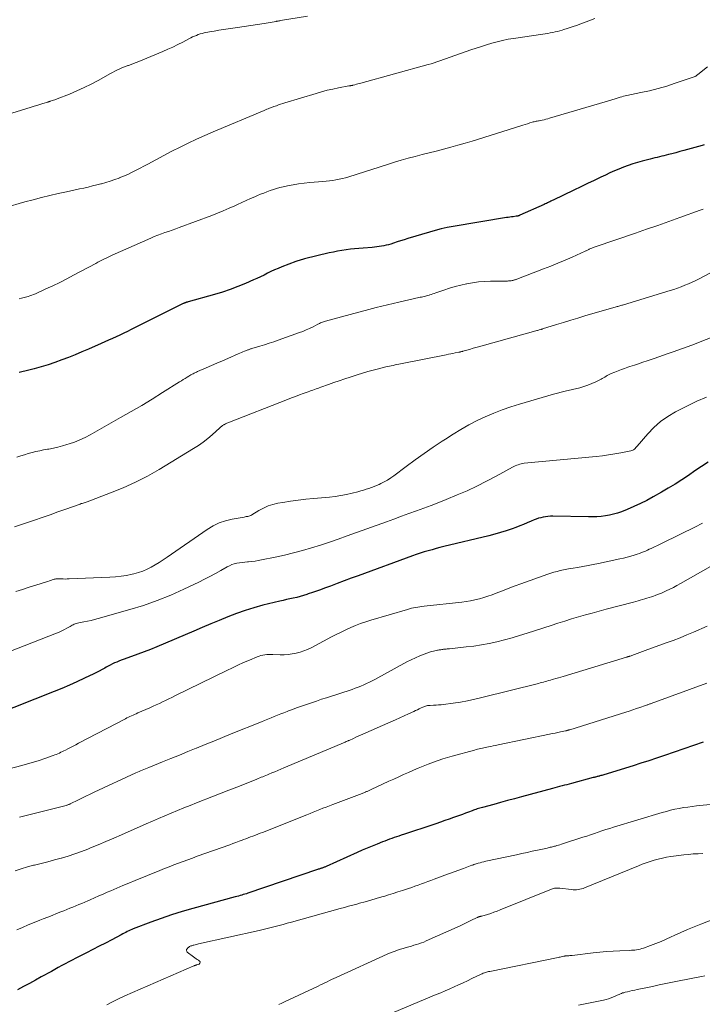
# Model space of a CAD drawing. Units: feet. Extents: x 1940000 to 1945055, y 570000 to 575010.
# Drawn here: x 1940822 to 1940956, y 571474 to 571667 of the extents above; entities that cross this region are included whole.
import ezdxf

# ---------------------------------------------------------------- set-up
doc = ezdxf.new("R2010")
doc.units = ezdxf.units.FT
doc.header["$LTSCALE"] = 100
doc.header["$MEASUREMENT"] = 0
doc.layers.add('CONTOUR INDEX', color=32, linetype='Continuous', lineweight=25)
doc.layers.add('CONTOUR INTERMEDIATE', color=40, linetype='Continuous', lineweight=15)

msp = doc.modelspace()

# ---------------------------------------------------------------- linework, layer by layer
at = {"layer": 'CONTOUR INDEX', "flags": 128}
for points, elevation in [([(1940956.44, 571642.32), (1940956.06, 571642.21), (1940953.2, 571641.43), (1940952.43, 571641.22), (1940951.66, 571641.02), (1940950.88, 571640.81), (1940950.11, 571640.61), (1940949.44, 571640.44), (1940949, 571640.33), (1940948.55, 571640.22), (1940948.11, 571640.11), (1940947.66, 571640), (1940947.22, 571639.89), (1940946.77, 571639.78), (1940946.33, 571639.67), (1940945.88, 571639.55), (1940944.29, 571639.13), (1940943.36, 571638.88), (1940942.44, 571638.6), (1940941.52, 571638.29), (1940940.62, 571637.96), (1940939.72, 571637.6), (1940938.83, 571637.23), (1940937.95, 571636.84), (1940937.07, 571636.43), (1940936.18, 571636), (1940934.86, 571635.37), (1940933.54, 571634.74), (1940932.23, 571634.11), (1940930.91, 571633.47), (1940926.84, 571631.51), (1940926.62, 571631.41), (1940926.4, 571631.3), (1940926.18, 571631.19), (1940925.95, 571631.08), (1940925.73, 571630.98), (1940925.51, 571630.87), (1940925.28, 571630.77), (1940925.06, 571630.66), (1940920.32, 571628.53), (1940920.24, 571628.5), (1940920.16, 571628.47), (1940920.08, 571628.44), (1940920, 571628.42), (1940919.94, 571628.4), (1940919.89, 571628.39), (1940919.84, 571628.38), (1940919.79, 571628.37), (1940919.74, 571628.36), (1940919.69, 571628.35), (1940919.64, 571628.35), (1940919.59, 571628.34), (1940919.54, 571628.33), (1940918.99, 571628.26), (1940918.66, 571628.22), (1940918.34, 571628.17), (1940918.01, 571628.12), (1940917.69, 571628.07), (1940907.2, 571626.33), (1940906.02, 571626.12), (1940904.86, 571625.87), (1940903.7, 571625.57), (1940902.55, 571625.25), (1940898.34, 571623.96), (1940897.63, 571623.74), (1940896.92, 571623.52), (1940896.21, 571623.3), (1940895.51, 571623.07), (1940894.98, 571622.9), (1940894.53, 571622.76), (1940894.08, 571622.64), (1940893.63, 571622.54), (1940893.17, 571622.45), (1940892.7, 571622.38), (1940892.24, 571622.32), (1940891.78, 571622.27), (1940891.31, 571622.23), (1940889.56, 571622.11), (1940888.72, 571622.05), (1940887.89, 571621.97), (1940887.05, 571621.88), (1940886.22, 571621.77), (1940885.39, 571621.65), (1940884.56, 571621.5), (1940883.74, 571621.33), (1940882.92, 571621.15), (1940878.09, 571619.98), (1940877.87, 571619.92), (1940877.65, 571619.87), (1940877.43, 571619.81), (1940877.22, 571619.75), (1940877, 571619.68), (1940876.78, 571619.62), (1940876.57, 571619.54), (1940876.36, 571619.46), (1940873.59, 571618.4), (1940872.88, 571618.12), (1940872.18, 571617.82), (1940871.49, 571617.5), (1940870.8, 571617.16), (1940870.12, 571616.82), (1940869.43, 571616.49), (1940868.74, 571616.16), (1940868.04, 571615.85), (1940866.48, 571615.17), (1940864.99, 571614.56), (1940863.48, 571613.99), (1940861.96, 571613.47), (1940860.41, 571613), (1940855.28, 571611.55), (1940855.22, 571611.53), (1940855.15, 571611.51), (1940855.08, 571611.49), (1940855.01, 571611.48), (1940854.95, 571611.46), (1940854.88, 571611.44), (1940854.82, 571611.42), (1940854.75, 571611.39), (1940854.68, 571611.37), (1940854.59, 571611.33), (1940854.49, 571611.29), (1940854.39, 571611.25), (1940854.3, 571611.2), (1940844.07, 571606.11), (1940843.34, 571605.75), (1940842.61, 571605.4), (1940841.87, 571605.05), (1940841.14, 571604.71), (1940840.4, 571604.38), (1940839.65, 571604.04), (1940838.91, 571603.71), (1940838.17, 571603.38), (1940835.7, 571602.28), (1940834.4, 571601.72), (1940833.09, 571601.17), (1940831.78, 571600.65), (1940830.45, 571600.15), (1940829.12, 571599.68), (1940827.78, 571599.23), (1940826.42, 571598.83), (1940825.06, 571598.44), (1940824.02, 571598.17), (1940822.13, 571597.67)], 1100), ([(1940957.25, 571580.11), (1940955.93, 571579.26), (1940954.63, 571578.4), (1940953.34, 571577.52), (1940952.03, 571576.65), (1940950.72, 571575.8), (1940949.38, 571574.99), (1940948.04, 571574.2), (1940946.45, 571573.29), (1940945.2, 571572.61), (1940943.94, 571571.97), (1940942.65, 571571.38), (1940941.34, 571570.83), (1940940.25, 571570.39), (1940939.47, 571570.12), (1940938.68, 571569.88), (1940937.87, 571569.7), (1940937.06, 571569.56), (1940936.23, 571569.48), (1940935.4, 571569.41), (1940934.58, 571569.38), (1940933.75, 571569.38), (1940926.75, 571569.5), (1940926.28, 571569.5), (1940925.81, 571569.47), (1940925.34, 571569.41), (1940924.88, 571569.33), (1940924.42, 571569.22), (1940923.96, 571569.1), (1940923.52, 571568.94), (1940923.08, 571568.77), (1940922.48, 571568.51), (1940921.75, 571568.2), (1940921.01, 571567.89), (1940920.26, 571567.6), (1940919.51, 571567.32), (1940918.77, 571567.05), (1940917.64, 571566.65), (1940916.5, 571566.29), (1940915.36, 571565.96), (1940914.2, 571565.66), (1940905.41, 571563.54), (1940904.63, 571563.35), (1940903.85, 571563.15), (1940903.07, 571562.93), (1940902.29, 571562.72), (1940901.51, 571562.49), (1940900.74, 571562.25), (1940899.98, 571561.99), (1940899.22, 571561.72), (1940888.6, 571557.84), (1940887.23, 571557.33), (1940885.86, 571556.83), (1940884.5, 571556.32), (1940883.13, 571555.81), (1940881.97, 571555.37), (1940881.19, 571555.08), (1940880.39, 571554.8), (1940879.6, 571554.52), (1940878.8, 571554.25), (1940878.5, 571554.15), (1940877.85, 571553.94), (1940877.2, 571553.75), (1940876.54, 571553.59), (1940875.87, 571553.44), (1940875.2, 571553.3), (1940874.53, 571553.15), (1940873.87, 571553), (1940873.2, 571552.84), (1940869.87, 571552.03), (1940868.13, 571551.56), (1940866.4, 571551.03), (1940864.7, 571550.43), (1940863.01, 571549.77), (1940861.34, 571549.08), (1940859.67, 571548.38), (1940858, 571547.67), (1940856.33, 571546.96), (1940849.1, 571543.88), (1940847.88, 571543.38), (1940846.65, 571542.89), (1940845.41, 571542.42), (1940844.16, 571541.97), (1940842.53, 571541.4), (1940842.1, 571541.24), (1940841.67, 571541.07), (1940841.24, 571540.9), (1940840.81, 571540.72), (1940840.39, 571540.52), (1940839.98, 571540.32), (1940839.57, 571540.11), (1940839.16, 571539.88), (1940838.9, 571539.73), (1940838.36, 571539.44), (1940837.82, 571539.14), (1940837.27, 571538.86), (1940836.72, 571538.59), (1940834.9, 571537.71), (1940833.43, 571537.02), (1940831.95, 571536.35), (1940830.45, 571535.71), (1940828.95, 571535.1), (1940817.2, 571530.46)], 1080), ([(1940956.25, 571525.2), (1940948.66, 571522.57), (1940947.12, 571522.05), (1940945.59, 571521.54), (1940944.04, 571521.05), (1940942.5, 571520.56), (1940936.74, 571518.79), (1940936.56, 571518.74), (1940936.37, 571518.68), (1940936.18, 571518.62), (1940935.99, 571518.57), (1940935.92, 571518.55), (1940935.76, 571518.51), (1940935.61, 571518.47), (1940935.46, 571518.43), (1940935.31, 571518.39), (1940935.15, 571518.35), (1940935, 571518.31), (1940934.85, 571518.27), (1940934.7, 571518.23), (1940930.42, 571517.1), (1940929.95, 571516.97), (1940929.49, 571516.85), (1940929.02, 571516.73), (1940928.56, 571516.6), (1940928.09, 571516.48), (1940927.63, 571516.35), (1940927.16, 571516.23), (1940926.7, 571516.1), (1940920.59, 571514.45), (1940919.24, 571514.08), (1940917.88, 571513.72), (1940916.52, 571513.35), (1940915.16, 571512.99), (1940912.95, 571512.4), (1940912.7, 571512.33), (1940912.44, 571512.25), (1940912.19, 571512.18), (1940911.93, 571512.1), (1940911.68, 571512.01), (1940911.43, 571511.93), (1940911.18, 571511.84), (1940910.93, 571511.75), (1940910.24, 571511.48), (1940909.64, 571511.26), (1940909.05, 571511.03), (1940908.45, 571510.82), (1940907.85, 571510.6), (1940907.31, 571510.41), (1940906.44, 571510.1), (1940905.57, 571509.8), (1940904.7, 571509.5), (1940903.82, 571509.2), (1940900.85, 571508.21), (1940900.05, 571507.94), (1940899.26, 571507.68), (1940898.47, 571507.41), (1940897.68, 571507.15), (1940897.01, 571506.92), (1940896.55, 571506.77), (1940896.1, 571506.61), (1940895.64, 571506.46), (1940895.19, 571506.3), (1940894.74, 571506.14), (1940894.29, 571505.98), (1940893.84, 571505.8), (1940893.39, 571505.63), (1940892.32, 571505.2), (1940891.34, 571504.81), (1940890.36, 571504.4), (1940889.39, 571503.98), (1940888.42, 571503.55), (1940882.3, 571500.79), (1940882.17, 571500.74), (1940882.05, 571500.69), (1940881.92, 571500.64), (1940881.8, 571500.59), (1940881.67, 571500.54), (1940881.55, 571500.5), (1940881.42, 571500.46), (1940881.29, 571500.42), (1940881.23, 571500.4), (1940881.08, 571500.35), (1940880.92, 571500.3), (1940880.77, 571500.25), (1940880.61, 571500.19), (1940866.98, 571495.57), (1940866.67, 571495.47), (1940866.36, 571495.37), (1940866.05, 571495.28), (1940865.74, 571495.19), (1940865.43, 571495.1), (1940865.12, 571495.01), (1940864.8, 571494.93), (1940864.49, 571494.84), (1940856.14, 571492.56), (1940854.06, 571491.96), (1940852, 571491.32), (1940849.95, 571490.62), (1940847.92, 571489.87), (1940844.49, 571488.56), (1940844.18, 571488.43), (1940843.88, 571488.3), (1940843.59, 571488.16), (1940843.29, 571488.02), (1940843, 571487.87), (1940842.71, 571487.72), (1940842.42, 571487.56), (1940842.13, 571487.41), (1940840.25, 571486.43), (1940839.02, 571485.78), (1940837.79, 571485.15), (1940836.56, 571484.52), (1940835.32, 571483.89), (1940833.88, 571483.16), (1940833.19, 571482.81), (1940832.5, 571482.46), (1940831.82, 571482.09), (1940831.14, 571481.72), (1940830.46, 571481.35), (1940829.78, 571480.97), (1940829.1, 571480.6), (1940828.42, 571480.23), (1940826.45, 571479.16), (1940825.29, 571478.52), (1940824.13, 571477.88), (1940822.97, 571477.24), (1940821.81, 571476.58)], 1060)]:
    msp.add_lwpolyline(points, dxfattribs=dict(at, elevation=elevation))
at = {"layer": 'CONTOUR INTERMEDIATE', "flags": 128}
for points, elevation in [([(1940878.67, 571667.61), (1940873.36, 571666.72), (1940873.25, 571666.7), (1940873.14, 571666.68), (1940873.03, 571666.66), (1940872.92, 571666.64), (1940872.81, 571666.62), (1940872.7, 571666.6), (1940872.59, 571666.58), (1940872.48, 571666.56), (1940870.12, 571666.18), (1940868.82, 571665.97), (1940867.52, 571665.77), (1940866.23, 571665.58), (1940864.93, 571665.39), (1940863.08, 571665.12), (1940862.16, 571664.98), (1940861.24, 571664.84), (1940860.33, 571664.67), (1940859.42, 571664.5), (1940858.38, 571664.29), (1940857.99, 571664.2), (1940857.61, 571664.1), (1940857.23, 571663.97), (1940856.85, 571663.83), (1940856.49, 571663.68), (1940856.12, 571663.51), (1940855.76, 571663.34), (1940855.41, 571663.16), (1940854.2, 571662.51), (1940853.23, 571662.01), (1940852.26, 571661.54), (1940851.27, 571661.09), (1940850.27, 571660.66), (1940845.55, 571658.7), (1940845.06, 571658.5), (1940844.56, 571658.3), (1940844.05, 571658.12), (1940843.55, 571657.94), (1940843.42, 571657.89), (1940842.98, 571657.73), (1940842.54, 571657.56), (1940842.11, 571657.38), (1940841.69, 571657.19), (1940841.27, 571656.99), (1940840.85, 571656.78), (1940840.44, 571656.56), (1940840.03, 571656.34), (1940837.61, 571655), (1940836.23, 571654.27), (1940834.84, 571653.57), (1940833.42, 571652.93), (1940831.98, 571652.32), (1940829.54, 571651.35), (1940829.31, 571651.26), (1940829.08, 571651.17), (1940828.84, 571651.09), (1940828.6, 571651.02), (1940828.25, 571650.91), (1940828.19, 571650.89), (1940828.12, 571650.87), (1940828.05, 571650.85), (1940827.99, 571650.83), (1940827.92, 571650.81), (1940827.86, 571650.79), (1940827.79, 571650.77), (1940827.73, 571650.75), (1940826.73, 571650.44), (1940826.16, 571650.26), (1940825.59, 571650.09), (1940825.03, 571649.91), (1940824.46, 571649.74), (1940813.02, 571646.18)], 1112), ([(1940935.03, 571667.11), (1940933.82, 571666.66), (1940932.61, 571666.21), (1940931.39, 571665.78), (1940930.78, 571665.57), (1940930.16, 571665.36), (1940929.54, 571665.16), (1940928.92, 571664.96), (1940928.61, 571664.86), (1940928.14, 571664.73), (1940927.67, 571664.6), (1940927.2, 571664.49), (1940926.73, 571664.39), (1940926.25, 571664.31), (1940925.77, 571664.22), (1940925.29, 571664.15), (1940924.81, 571664.07), (1940919.06, 571663.23), (1940917.99, 571663.05), (1940916.92, 571662.84), (1940915.87, 571662.58), (1940914.82, 571662.3), (1940913.78, 571661.99), (1940912.75, 571661.66), (1940911.71, 571661.32), (1940910.69, 571660.96), (1940904.58, 571658.8), (1940904.02, 571658.61), (1940903.47, 571658.42), (1940902.9, 571658.25), (1940902.34, 571658.09), (1940889.14, 571654.45), (1940888.85, 571654.37), (1940888.55, 571654.3), (1940888.25, 571654.22), (1940887.95, 571654.15), (1940887.55, 571654.05), (1940887.46, 571654.02), (1940887.36, 571654), (1940887.26, 571653.98), (1940887.16, 571653.97), (1940887.06, 571653.95), (1940886.96, 571653.93), (1940886.87, 571653.91), (1940886.77, 571653.9), (1940884.73, 571653.52), (1940883.62, 571653.3), (1940882.52, 571653.05), (1940881.42, 571652.76), (1940880.34, 571652.45), (1940874.2, 571650.58), (1940873.79, 571650.45), (1940873.37, 571650.31), (1940872.97, 571650.17), (1940872.56, 571650.03), (1940872.07, 571649.86), (1940871.91, 571649.8), (1940871.74, 571649.74), (1940871.58, 571649.68), (1940871.42, 571649.61), (1940871.2, 571649.53), (1940870.93, 571649.43), (1940870.66, 571649.32), (1940870.39, 571649.21), (1940870.12, 571649.1), (1940860.17, 571644.91), (1940858.53, 571644.2), (1940856.89, 571643.46), (1940855.28, 571642.69), (1940853.67, 571641.9), (1940852.07, 571641.09), (1940850.48, 571640.27), (1940848.89, 571639.43), (1940847.31, 571638.59), (1940845.07, 571637.38), (1940844.25, 571636.96), (1940843.42, 571636.56), (1940842.57, 571636.19), (1940841.72, 571635.85), (1940841.69, 571635.84), (1940840.84, 571635.53), (1940839.98, 571635.24), (1940839.11, 571634.98), (1940838.23, 571634.73), (1940838.15, 571634.71), (1940837.31, 571634.49), (1940836.47, 571634.28), (1940835.63, 571634.08), (1940834.79, 571633.88), (1940833.94, 571633.69), (1940833.1, 571633.5), (1940832.25, 571633.31), (1940831.4, 571633.13), (1940829.78, 571632.79), (1940828.12, 571632.41), (1940826.47, 571632.02), (1940824.83, 571631.59), (1940823.19, 571631.14), (1940819.2, 571630.01)], 1108), ([(1940957.12, 571657.64), (1940955.19, 571656.13), (1940955.11, 571656.07), (1940955.03, 571656), (1940954.95, 571655.94), (1940954.86, 571655.89), (1940954.78, 571655.83), (1940954.69, 571655.78), (1940954.6, 571655.74), (1940954.51, 571655.7), (1940950.74, 571654.42), (1940949.09, 571653.88), (1940947.42, 571653.4), (1940945.73, 571652.97), (1940944.04, 571652.59), (1940941.27, 571652.02), (1940940.95, 571651.95), (1940940.63, 571651.87), (1940940.31, 571651.79), (1940939.99, 571651.71), (1940939.76, 571651.65), (1940939.56, 571651.59), (1940939.36, 571651.53), (1940939.16, 571651.46), (1940938.96, 571651.39), (1940938.76, 571651.33), (1940938.56, 571651.26), (1940938.35, 571651.2), (1940938.15, 571651.13), (1940926.12, 571647.57), (1940925.76, 571647.46), (1940925.39, 571647.37), (1940925.03, 571647.28), (1940924.66, 571647.2), (1940924.31, 571647.13), (1940924.11, 571647.09), (1940923.92, 571647.06), (1940923.72, 571647.02), (1940923.52, 571646.98), (1940923.32, 571646.94), (1940923.12, 571646.89), (1940922.93, 571646.84), (1940922.74, 571646.79), (1940922.23, 571646.64), (1940921.79, 571646.5), (1940921.35, 571646.37), (1940920.9, 571646.23), (1940920.46, 571646.09), (1940910.93, 571643.1), (1940909.54, 571642.68), (1940908.15, 571642.27), (1940906.75, 571641.89), (1940905.35, 571641.51), (1940905.29, 571641.5), (1940903.91, 571641.14), (1940902.54, 571640.79), (1940901.16, 571640.43), (1940899.78, 571640.08), (1940898.41, 571639.72), (1940897.04, 571639.34), (1940895.68, 571638.93), (1940894.32, 571638.51), (1940886.75, 571636.09), (1940886.13, 571635.91), (1940885.5, 571635.74), (1940884.87, 571635.6), (1940884.23, 571635.47), (1940883.59, 571635.37), (1940882.95, 571635.28), (1940882.3, 571635.21), (1940881.65, 571635.15), (1940879.09, 571634.96), (1940878, 571634.86), (1940876.91, 571634.72), (1940875.82, 571634.53), (1940874.74, 571634.31), (1940873.9, 571634.12), (1940873.25, 571633.96), (1940872.6, 571633.78), (1940871.96, 571633.59), (1940871.33, 571633.37), (1940870.69, 571633.14), (1940870.07, 571632.9), (1940869.45, 571632.65), (1940868.83, 571632.39), (1940868.33, 571632.18), (1940867.47, 571631.81), (1940866.62, 571631.43), (1940865.76, 571631.04), (1940864.91, 571630.64), (1940864.39, 571630.4), (1940863.27, 571629.9), (1940862.14, 571629.41), (1940861.01, 571628.95), (1940859.86, 571628.51), (1940853.5, 571626.14), (1940852.8, 571625.89), (1940852.1, 571625.63), (1940851.4, 571625.38), (1940850.7, 571625.14), (1940849.99, 571624.89), (1940849.3, 571624.63), (1940848.61, 571624.35), (1940847.92, 571624.06), (1940840.35, 571620.73), (1940839.94, 571620.54), (1940839.54, 571620.35), (1940839.14, 571620.15), (1940838.74, 571619.94), (1940838.34, 571619.73), (1940837.95, 571619.52), (1940837.55, 571619.31), (1940837.15, 571619.09), (1940832.79, 571616.76), (1940831.45, 571616.05), (1940830.1, 571615.37), (1940828.73, 571614.71), (1940827.36, 571614.08), (1940825.29, 571613.14), (1940824.94, 571612.99), (1940824.59, 571612.85), (1940824.23, 571612.73), (1940823.87, 571612.62), (1940823.59, 571612.55), (1940823.09, 571612.41), (1940822.59, 571612.28), (1940822.08, 571612.16)], 1104), ([(1940956.22, 571629.72), (1940956.03, 571629.66), (1940955.84, 571629.59), (1940955.65, 571629.52), (1940951.68, 571628.09), (1940949.51, 571627.31), (1940947.33, 571626.54), (1940945.15, 571625.78), (1940942.96, 571625.03), (1940935.07, 571622.35), (1940934.85, 571622.27), (1940934.64, 571622.19), (1940934.42, 571622.1), (1940934.21, 571622.01), (1940934.01, 571621.93), (1940933.9, 571621.87), (1940933.79, 571621.82), (1940933.67, 571621.77), (1940933.56, 571621.71), (1940933.45, 571621.65), (1940933.33, 571621.59), (1940933.22, 571621.54), (1940933.1, 571621.49), (1940930.55, 571620.35), (1940929.16, 571619.74), (1940927.76, 571619.14), (1940926.35, 571618.57), (1940924.93, 571618.02), (1940919.71, 571616.01), (1940919.6, 571615.97), (1940919.48, 571615.93), (1940919.37, 571615.89), (1940919.26, 571615.85), (1940919.14, 571615.82), (1940919.03, 571615.78), (1940918.91, 571615.76), (1940918.79, 571615.74), (1940918.56, 571615.7), (1940918.33, 571615.67), (1940918.09, 571615.65), (1940917.86, 571615.64), (1940917.62, 571615.63), (1940914.54, 571615.61), (1940913.36, 571615.57), (1940912.2, 571615.47), (1940911.04, 571615.31), (1940909.88, 571615.11), (1940909.85, 571615.1), (1940908.72, 571614.84), (1940907.6, 571614.55), (1940906.49, 571614.22), (1940905.39, 571613.86), (1940903.79, 571613.3), (1940903.49, 571613.2), (1940903.2, 571613.11), (1940902.9, 571613.01), (1940902.61, 571612.92), (1940902.52, 571612.89), (1940902.27, 571612.82), (1940902.01, 571612.75), (1940901.76, 571612.68), (1940901.5, 571612.62), (1940901.24, 571612.56), (1940900.99, 571612.5), (1940900.73, 571612.44), (1940900.47, 571612.39), (1940896.55, 571611.5), (1940894.34, 571610.98), (1940892.13, 571610.45), (1940889.93, 571609.88), (1940887.73, 571609.29), (1940882.16, 571607.77), (1940881.96, 571607.71), (1940881.77, 571607.65), (1940881.58, 571607.58), (1940881.39, 571607.5), (1940881.21, 571607.42), (1940881.03, 571607.33), (1940880.84, 571607.24), (1940880.66, 571607.15), (1940879.73, 571606.67), (1940879.07, 571606.35), (1940878.41, 571606.04), (1940877.74, 571605.77), (1940877.06, 571605.51), (1940872.92, 571604.03), (1940872.02, 571603.72), (1940871.11, 571603.42), (1940870.2, 571603.13), (1940869.29, 571602.85), (1940867.74, 571602.39), (1940867.6, 571602.35), (1940867.47, 571602.31), (1940867.33, 571602.26), (1940867.19, 571602.22), (1940867.06, 571602.17), (1940866.92, 571602.12), (1940866.79, 571602.07), (1940866.66, 571602.01), (1940866.3, 571601.86), (1940865.99, 571601.73), (1940865.68, 571601.6), (1940865.38, 571601.47), (1940865.07, 571601.33), (1940863.01, 571600.44), (1940861.95, 571599.98), (1940860.89, 571599.52), (1940859.83, 571599.06), (1940858.78, 571598.6), (1940857.11, 571597.88), (1940856.89, 571597.78), (1940856.66, 571597.68), (1940856.44, 571597.57), (1940856.22, 571597.46), (1940856.01, 571597.34), (1940855.79, 571597.22), (1940855.58, 571597.1), (1940855.37, 571596.97), (1940855.04, 571596.77), (1940854.67, 571596.53), (1940854.29, 571596.3), (1940853.92, 571596.07), (1940853.55, 571595.84), (1940850.23, 571593.75), (1940848.18, 571592.49), (1940846.13, 571591.25), (1940844.06, 571590.04), (1940841.98, 571588.85), (1940836.02, 571585.48), (1940835.02, 571584.96), (1940834, 571584.48), (1940832.95, 571584.06), (1940831.89, 571583.69), (1940831.47, 571583.56), (1940830.6, 571583.3), (1940829.71, 571583.07), (1940828.82, 571582.87), (1940827.93, 571582.69), (1940827.65, 571582.65), (1940826.89, 571582.5), (1940826.14, 571582.35), (1940825.39, 571582.18), (1940824.64, 571581.99), (1940823.89, 571581.78), (1940823.15, 571581.57), (1940822.42, 571581.34), (1940821.68, 571581.1)], 1096), ([(1940961.17, 571619.05), (1940955.49, 571616.09), (1940954.79, 571615.74), (1940954.09, 571615.41), (1940953.38, 571615.1), (1940952.67, 571614.8), (1940951.94, 571614.52), (1940951.21, 571614.25), (1940950.48, 571614), (1940949.74, 571613.77), (1940940.62, 571610.99), (1940940.44, 571610.93), (1940940.26, 571610.88), (1940940.08, 571610.82), (1940939.9, 571610.77), (1940939.71, 571610.72), (1940939.53, 571610.66), (1940939.35, 571610.61), (1940939.17, 571610.56), (1940933.05, 571608.78), (1940931.65, 571608.37), (1940930.26, 571607.96), (1940928.87, 571607.53), (1940927.49, 571607.1), (1940924.75, 571606.23), (1940924.73, 571606.23), (1940924.71, 571606.22), (1940924.7, 571606.22), (1940924.68, 571606.21), (1940924.62, 571606.19), (1940924.6, 571606.18), (1940924.59, 571606.18), (1940924.57, 571606.17), (1940924.55, 571606.17), (1940924.48, 571606.15), (1940924.46, 571606.14), (1940924.44, 571606.13), (1940924.43, 571606.13), (1940924.41, 571606.12), (1940924.11, 571606.04), (1940923.94, 571606), (1940923.78, 571605.95), (1940923.61, 571605.91), (1940923.44, 571605.86), (1940913.37, 571603.07), (1940912.63, 571602.86), (1940911.89, 571602.66), (1940911.15, 571602.45), (1940910.41, 571602.24), (1940909.14, 571601.87), (1940909.04, 571601.84), (1940908.93, 571601.81), (1940908.83, 571601.79), (1940908.73, 571601.76), (1940908.62, 571601.74), (1940908.52, 571601.71), (1940908.41, 571601.69), (1940908.31, 571601.67), (1940907.63, 571601.53), (1940907.18, 571601.44), (1940906.73, 571601.35), (1940906.29, 571601.26), (1940905.84, 571601.17), (1940896.89, 571599.39), (1940896.53, 571599.32), (1940896.17, 571599.25), (1940895.81, 571599.17), (1940895.45, 571599.1), (1940895.09, 571599.03), (1940894.73, 571598.95), (1940894.37, 571598.87), (1940894.01, 571598.78), (1940892.6, 571598.43), (1940891.54, 571598.15), (1940890.49, 571597.86), (1940889.44, 571597.55), (1940888.39, 571597.23), (1940887.01, 571596.8), (1940885.94, 571596.45), (1940884.88, 571596.09), (1940883.82, 571595.72), (1940882.76, 571595.35), (1940881.27, 571594.8), (1940880.96, 571594.69), (1940880.65, 571594.58), (1940880.33, 571594.47), (1940880.02, 571594.36), (1940879.7, 571594.26), (1940879.39, 571594.15), (1940879.08, 571594.04), (1940878.76, 571593.92), (1940877.83, 571593.58), (1940877.06, 571593.3), (1940876.28, 571593.01), (1940875.51, 571592.71), (1940874.74, 571592.41), (1940863.02, 571587.81), (1940862.86, 571587.74), (1940862.7, 571587.67), (1940862.54, 571587.6), (1940862.39, 571587.52), (1940862.33, 571587.49), (1940862.21, 571587.43), (1940862.09, 571587.35), (1940861.98, 571587.27), (1940861.87, 571587.19), (1940861.76, 571587.1), (1940861.65, 571587.01), (1940861.55, 571586.92), (1940861.45, 571586.83), (1940859.96, 571585.48), (1940859.09, 571584.74), (1940858.19, 571584.03), (1940857.26, 571583.38), (1940856.3, 571582.76), (1940849.59, 571578.7), (1940847.27, 571577.39), (1940844.92, 571576.17), (1940842.5, 571575.08), (1940840.03, 571574.08), (1940835.42, 571572.36), (1940835.23, 571572.29), (1940835.04, 571572.22), (1940834.85, 571572.16), (1940834.66, 571572.09), (1940834.47, 571572.03), (1940834.27, 571571.97), (1940834.08, 571571.9), (1940833.89, 571571.83), (1940831.23, 571570.88), (1940829.7, 571570.34), (1940828.17, 571569.81), (1940826.64, 571569.28), (1940825.11, 571568.76), (1940821.2, 571567.44)], 1092), ([(1940959.66, 571605.25), (1940954.02, 571603.09), (1940953.1, 571602.74), (1940952.18, 571602.4), (1940951.26, 571602.07), (1940950.33, 571601.74), (1940949.4, 571601.42), (1940948.47, 571601.1), (1940947.54, 571600.78), (1940946.62, 571600.46), (1940945.29, 571600), (1940944.44, 571599.71), (1940943.59, 571599.42), (1940942.75, 571599.14), (1940941.89, 571598.86), (1940941.49, 571598.73), (1940940.84, 571598.51), (1940940.2, 571598.28), (1940939.56, 571598.04), (1940938.93, 571597.78), (1940938.19, 571597.48), (1940937.94, 571597.36), (1940937.68, 571597.24), (1940937.43, 571597.11), (1940937.19, 571596.96), (1940936.95, 571596.81), (1940936.71, 571596.67), (1940936.46, 571596.53), (1940936.21, 571596.4), (1940935.2, 571595.89), (1940934.43, 571595.53), (1940933.65, 571595.21), (1940932.85, 571594.95), (1940932.03, 571594.72), (1940929.17, 571594.01), (1940926.92, 571593.43), (1940924.67, 571592.82), (1940922.44, 571592.17), (1940920.21, 571591.49), (1940918.53, 571590.96), (1940916.83, 571590.38), (1940915.16, 571589.74), (1940913.52, 571589.02), (1940911.9, 571588.25), (1940910.32, 571587.4), (1940908.75, 571586.52), (1940907.21, 571585.6), (1940905.69, 571584.64), (1940905.08, 571584.24), (1940903.28, 571583.03), (1940901.5, 571581.81), (1940899.74, 571580.55), (1940898, 571579.26), (1940895.58, 571577.44), (1940894.98, 571577.01), (1940894.36, 571576.61), (1940893.71, 571576.25), (1940893.05, 571575.92), (1940892.71, 571575.76), (1940892.2, 571575.54), (1940891.7, 571575.33), (1940891.18, 571575.13), (1940890.66, 571574.95), (1940890.14, 571574.78), (1940889.61, 571574.62), (1940889.08, 571574.47), (1940888.55, 571574.32), (1940887.41, 571574.03), (1940886.31, 571573.77), (1940885.19, 571573.54), (1940884.07, 571573.38), (1940882.94, 571573.25), (1940879.8, 571572.98), (1940878.3, 571572.83), (1940876.8, 571572.66), (1940875.31, 571572.45), (1940873.81, 571572.22), (1940872.85, 571572.06), (1940871.87, 571571.83), (1940870.91, 571571.53), (1940869.99, 571571.11), (1940869.1, 571570.63), (1940867.71, 571569.75), (1940867.54, 571569.65), (1940867.36, 571569.57), (1940867.17, 571569.52), (1940866.98, 571569.48), (1940866.79, 571569.45), (1940866.59, 571569.42), (1940866.4, 571569.39), (1940866.2, 571569.35), (1940863.9, 571568.94), (1940862.59, 571568.62), (1940861.32, 571568.19), (1940860.12, 571567.6), (1940858.97, 571566.9), (1940851.12, 571561.45), (1940850.36, 571560.94), (1940849.59, 571560.44), (1940848.8, 571559.96), (1940848.01, 571559.51), (1940847.19, 571559.1), (1940846.36, 571558.73), (1940845.5, 571558.44), (1940844.62, 571558.2), (1940844.26, 571558.12), (1940843.18, 571557.91), (1940842.09, 571557.73), (1940841, 571557.61), (1940839.9, 571557.54), (1940831.92, 571557.21), (1940831.53, 571557.2), (1940831.14, 571557.19), (1940830.75, 571557.2), (1940830.36, 571557.21), (1940829.78, 571557.24), (1940829.68, 571557.24), (1940829.58, 571557.24), (1940829.48, 571557.23), (1940829.38, 571557.22), (1940829.28, 571557.21), (1940829.18, 571557.19), (1940829.08, 571557.16), (1940828.99, 571557.13), (1940828.61, 571557), (1940828.32, 571556.91), (1940828.03, 571556.81), (1940827.75, 571556.72), (1940827.46, 571556.63), (1940825.4, 571555.98), (1940824.08, 571555.56), (1940822.76, 571555.15), (1940821.44, 571554.75)], 1088), ([(1940956.88, 571592.87), (1940955, 571592.05), (1940953.14, 571591.17), (1940951.31, 571590.25), (1940950.8, 571589.99), (1940949.3, 571589.08), (1940947.88, 571588.08), (1940946.58, 571586.91), (1940945.37, 571585.65), (1940943.33, 571583.26), (1940943.2, 571583.11), (1940943.06, 571582.96), (1940942.91, 571582.82), (1940942.77, 571582.68), (1940942.61, 571582.56), (1940942.44, 571582.46), (1940942.25, 571582.39), (1940942.06, 571582.34), (1940940.08, 571581.94), (1940938.89, 571581.72), (1940937.69, 571581.52), (1940936.49, 571581.36), (1940935.28, 571581.23), (1940921.17, 571579.88), (1940920.86, 571579.84), (1940920.56, 571579.79), (1940920.26, 571579.71), (1940919.96, 571579.61), (1940919.67, 571579.5), (1940919.39, 571579.38), (1940919.11, 571579.25), (1940918.83, 571579.11), (1940915.65, 571577.35), (1940913.77, 571576.35), (1940911.87, 571575.4), (1940909.94, 571574.51), (1940907.99, 571573.67), (1940905.84, 571572.78), (1940904.39, 571572.2), (1940902.93, 571571.63), (1940901.47, 571571.08), (1940900, 571570.54), (1940898.53, 571570.02), (1940897.06, 571569.49), (1940895.59, 571568.96), (1940894.12, 571568.43), (1940886.41, 571565.63), (1940884.68, 571565.02), (1940882.94, 571564.42), (1940881.2, 571563.86), (1940879.44, 571563.31), (1940877.68, 571562.8), (1940875.91, 571562.32), (1940874.13, 571561.89), (1940872.34, 571561.49), (1940869.63, 571560.92), (1940869, 571560.8), (1940868.37, 571560.7), (1940867.74, 571560.63), (1940867.1, 571560.57), (1940866.86, 571560.56), (1940866.35, 571560.51), (1940865.83, 571560.46), (1940865.31, 571560.38), (1940864.8, 571560.29), (1940864.3, 571560.16), (1940863.81, 571560.01), (1940863.33, 571559.8), (1940862.87, 571559.57), (1940861.66, 571558.87), (1940860.6, 571558.28), (1940859.52, 571557.7), (1940858.44, 571557.14), (1940857.35, 571556.6), (1940854.41, 571555.19), (1940851.82, 571554.03), (1940849.19, 571552.96), (1940846.51, 571552.02), (1940843.8, 571551.18), (1940837.62, 571549.43), (1940836.91, 571549.24), (1940836.2, 571549.07), (1940835.49, 571548.91), (1940834.77, 571548.76), (1940833.79, 571548.58), (1940833.56, 571548.53), (1940833.34, 571548.47), (1940833.12, 571548.39), (1940832.91, 571548.31), (1940832.69, 571548.21), (1940832.48, 571548.11), (1940832.28, 571548), (1940832.08, 571547.89), (1940831.48, 571547.54), (1940830.98, 571547.26), (1940830.46, 571547), (1940829.94, 571546.76), (1940829.4, 571546.54), (1940813.66, 571540.44)], 1084), ([(1940956.1, 571568.12), (1940955.62, 571567.88), (1940955.14, 571567.64), (1940951.26, 571565.74), (1940950.33, 571565.28), (1940949.4, 571564.82), (1940948.47, 571564.37), (1940947.54, 571563.92), (1940946.44, 571563.38), (1940946.06, 571563.2), (1940945.68, 571563.02), (1940945.3, 571562.85), (1940944.91, 571562.68), (1940944.52, 571562.51), (1940944.13, 571562.36), (1940943.73, 571562.21), (1940943.33, 571562.08), (1940942.74, 571561.88), (1940942.04, 571561.67), (1940941.33, 571561.47), (1940940.62, 571561.29), (1940939.91, 571561.12), (1940935.73, 571560.23), (1940934.7, 571560.02), (1940933.66, 571559.81), (1940932.62, 571559.63), (1940931.58, 571559.46), (1940930.76, 571559.33), (1940930.13, 571559.22), (1940929.49, 571559.11), (1940928.86, 571558.98), (1940928.23, 571558.84), (1940927.6, 571558.69), (1940926.98, 571558.52), (1940926.36, 571558.33), (1940925.75, 571558.12), (1940920.48, 571556.24), (1940919.4, 571555.84), (1940918.33, 571555.44), (1940917.25, 571555.03), (1940916.19, 571554.61), (1940915.68, 571554.41), (1940914.86, 571554.1), (1940914.03, 571553.81), (1940913.2, 571553.55), (1940912.35, 571553.32), (1940911.49, 571553.11), (1940910.64, 571552.94), (1940909.77, 571552.8), (1940908.9, 571552.68), (1940901.52, 571551.85), (1940901.1, 571551.79), (1940900.69, 571551.74), (1940900.28, 571551.68), (1940899.87, 571551.61), (1940899.46, 571551.53), (1940899.05, 571551.44), (1940898.64, 571551.34), (1940898.24, 571551.23), (1940891.06, 571549.11), (1940890.06, 571548.79), (1940889.07, 571548.45), (1940888.09, 571548.07), (1940887.13, 571547.66), (1940886.18, 571547.23), (1940885.23, 571546.78), (1940884.29, 571546.31), (1940883.36, 571545.83), (1940879.36, 571543.72), (1940878.65, 571543.38), (1940877.93, 571543.08), (1940877.18, 571542.84), (1940876.42, 571542.64), (1940875.65, 571542.49), (1940874.87, 571542.39), (1940874.09, 571542.34), (1940873.3, 571542.34), (1940871.87, 571542.38), (1940871.47, 571542.38), (1940871.08, 571542.38), (1940870.68, 571542.36), (1940870.29, 571542.33), (1940869.9, 571542.27), (1940869.51, 571542.19), (1940869.14, 571542.08), (1940868.77, 571541.94), (1940867.25, 571541.3), (1940866.13, 571540.81), (1940865.02, 571540.31), (1940863.91, 571539.79), (1940862.81, 571539.26), (1940852.64, 571534.28), (1940852.04, 571533.98), (1940851.43, 571533.68), (1940850.82, 571533.38), (1940850.21, 571533.09), (1940849.6, 571532.79), (1940848.99, 571532.51), (1940848.37, 571532.23), (1940847.75, 571531.95), (1940845.35, 571530.91), (1940845.05, 571530.77), (1940844.74, 571530.64), (1940844.44, 571530.51), (1940844.14, 571530.37), (1940843.84, 571530.23), (1940843.54, 571530.09), (1940843.24, 571529.94), (1940842.95, 571529.79), (1940833.73, 571524.96), (1940833.2, 571524.69), (1940832.68, 571524.42), (1940832.16, 571524.15), (1940831.64, 571523.87), (1940831.18, 571523.63), (1940830.88, 571523.48), (1940830.58, 571523.34), (1940830.29, 571523.2), (1940829.99, 571523.06), (1940829.68, 571522.93), (1940829.38, 571522.8), (1940829.07, 571522.68), (1940828.76, 571522.57), (1940827.14, 571522), (1940826.02, 571521.62), (1940824.89, 571521.26), (1940823.75, 571520.93), (1940822.61, 571520.61), (1940815.8, 571518.82)], 1076), ([(1940958.17, 571559.88), (1940951.8, 571556.28), (1940951.1, 571555.89), (1940950.4, 571555.53), (1940949.69, 571555.18), (1940948.96, 571554.84), (1940948.62, 571554.69), (1940948.06, 571554.44), (1940947.5, 571554.21), (1940946.94, 571554), (1940946.37, 571553.79), (1940946.09, 571553.7), (1940945.65, 571553.55), (1940945.22, 571553.41), (1940944.78, 571553.27), (1940944.35, 571553.14), (1940943.91, 571553.01), (1940943.47, 571552.88), (1940943.03, 571552.76), (1940942.59, 571552.65), (1940937.2, 571551.25), (1940935.85, 571550.89), (1940934.49, 571550.52), (1940933.14, 571550.14), (1940931.79, 571549.75), (1940930.45, 571549.35), (1940929.1, 571548.94), (1940927.76, 571548.52), (1940926.43, 571548.09), (1940921.71, 571546.56), (1940920.24, 571546.1), (1940918.77, 571545.67), (1940917.29, 571545.27), (1940915.8, 571544.89), (1940914.3, 571544.56), (1940912.8, 571544.27), (1940911.28, 571544.04), (1940909.76, 571543.86), (1940906.47, 571543.52), (1940906.25, 571543.5), (1940906.03, 571543.48), (1940905.82, 571543.45), (1940905.6, 571543.43), (1940905.52, 571543.42), (1940905.35, 571543.4), (1940905.17, 571543.38), (1940905, 571543.35), (1940904.82, 571543.33), (1940904.65, 571543.3), (1940904.47, 571543.27), (1940904.3, 571543.24), (1940904.12, 571543.21), (1940903.9, 571543.17), (1940903.62, 571543.12), (1940903.34, 571543.05), (1940903.06, 571542.97), (1940902.78, 571542.88), (1940901.56, 571542.45), (1940900.69, 571542.11), (1940899.83, 571541.75), (1940898.99, 571541.35), (1940898.16, 571540.93), (1940891.86, 571537.5), (1940891.33, 571537.22), (1940890.79, 571536.94), (1940890.24, 571536.68), (1940889.69, 571536.42), (1940889.14, 571536.18), (1940888.58, 571535.96), (1940888.01, 571535.75), (1940887.44, 571535.55), (1940882.4, 571533.91), (1940881.41, 571533.59), (1940880.43, 571533.26), (1940879.45, 571532.92), (1940878.47, 571532.59), (1940878.08, 571532.45), (1940877.29, 571532.18), (1940876.51, 571531.9), (1940875.73, 571531.61), (1940874.95, 571531.32), (1940874.68, 571531.21), (1940874.04, 571530.97), (1940873.41, 571530.72), (1940872.77, 571530.47), (1940872.13, 571530.22), (1940871.5, 571529.96), (1940870.87, 571529.71), (1940870.23, 571529.45), (1940869.6, 571529.2), (1940863.65, 571526.79), (1940861.96, 571526.1), (1940860.27, 571525.41), (1940858.58, 571524.72), (1940856.89, 571524.03), (1940856.83, 571524.01), (1940855.18, 571523.33), (1940853.52, 571522.66), (1940851.86, 571521.98), (1940850.2, 571521.31), (1940847.51, 571520.23), (1940847.19, 571520.11), (1940846.87, 571519.98), (1940846.56, 571519.85), (1940846.25, 571519.72), (1940845.93, 571519.58), (1940845.62, 571519.45), (1940845.31, 571519.31), (1940845, 571519.17), (1940836.83, 571515.38), (1940836.02, 571515), (1940835.21, 571514.62), (1940834.41, 571514.23), (1940833.62, 571513.83), (1940832.25, 571513.15), (1940832.14, 571513.09), (1940832.02, 571513.04), (1940831.91, 571512.99), (1940831.79, 571512.94), (1940831.67, 571512.9), (1940831.55, 571512.86), (1940831.43, 571512.82), (1940831.3, 571512.79), (1940822.17, 571510.5)], 1072), ([(1940957.01, 571547.92), (1940954.36, 571546.78), (1940953.04, 571546.22), (1940951.7, 571545.67), (1940950.36, 571545.15), (1940949.01, 571544.65), (1940944.89, 571543.14), (1940944.37, 571542.95), (1940943.84, 571542.76), (1940943.31, 571542.57), (1940942.78, 571542.39), (1940941.91, 571542.08), (1940941.82, 571542.05), (1940941.73, 571542.02), (1940941.64, 571541.99), (1940941.55, 571541.96), (1940941.46, 571541.93), (1940941.37, 571541.9), (1940941.27, 571541.87), (1940941.18, 571541.84), (1940928.81, 571538.09), (1940928.33, 571537.95), (1940927.85, 571537.81), (1940927.38, 571537.67), (1940926.9, 571537.53), (1940926.61, 571537.45), (1940926.28, 571537.36), (1940925.94, 571537.26), (1940925.61, 571537.17), (1940925.27, 571537.08), (1940924.93, 571536.98), (1940924.6, 571536.89), (1940924.26, 571536.81), (1940923.92, 571536.72), (1940912.86, 571533.92), (1940911.46, 571533.59), (1940910.05, 571533.3), (1940908.63, 571533.05), (1940907.21, 571532.84), (1940905.34, 571532.59), (1940904.84, 571532.53), (1940904.35, 571532.48), (1940903.85, 571532.45), (1940903.35, 571532.43), (1940902.73, 571532.41), (1940902.54, 571532.4), (1940902.35, 571532.38), (1940902.17, 571532.35), (1940901.98, 571532.31), (1940901.8, 571532.26), (1940901.62, 571532.2), (1940901.44, 571532.14), (1940901.26, 571532.06), (1940900.91, 571531.89), (1940900.56, 571531.72), (1940900.21, 571531.55), (1940899.85, 571531.39), (1940899.5, 571531.22), (1940898.48, 571530.75), (1940897.62, 571530.35), (1940896.76, 571529.96), (1940895.89, 571529.57), (1940895.02, 571529.18), (1940889.5, 571526.75), (1940889.04, 571526.55), (1940888.58, 571526.35), (1940888.12, 571526.14), (1940887.66, 571525.93), (1940886.79, 571525.54), (1940886.77, 571525.53), (1940886.75, 571525.52), (1940886.73, 571525.51), (1940886.71, 571525.5), (1940886.63, 571525.46), (1940886.61, 571525.46), (1940886.59, 571525.45), (1940886.57, 571525.44), (1940886.55, 571525.43), (1940886.41, 571525.37), (1940886.32, 571525.33), (1940886.22, 571525.29), (1940886.13, 571525.25), (1940886.04, 571525.22), (1940874, 571520.13), (1940873.41, 571519.88), (1940872.83, 571519.64), (1940872.24, 571519.39), (1940871.66, 571519.15), (1940871.08, 571518.91), (1940870.78, 571518.79), (1940870.48, 571518.67), (1940870.18, 571518.55), (1940869.89, 571518.42), (1940869.59, 571518.3), (1940869.29, 571518.18), (1940868.99, 571518.06), (1940868.69, 571517.95), (1940866.27, 571516.98), (1940864.76, 571516.38), (1940863.24, 571515.78), (1940861.73, 571515.18), (1940860.22, 571514.58), (1940856.89, 571513.27), (1940855.65, 571512.78), (1940854.41, 571512.28), (1940853.16, 571511.77), (1940851.92, 571511.27), (1940850.69, 571510.75), (1940849.45, 571510.23), (1940848.23, 571509.7), (1940847, 571509.16), (1940842.15, 571507), (1940840.64, 571506.33), (1940839.13, 571505.68), (1940837.61, 571505.05), (1940836.09, 571504.43), (1940835.58, 571504.23), (1940834.3, 571503.74), (1940833.01, 571503.27), (1940831.7, 571502.85), (1940830.38, 571502.46), (1940830.33, 571502.45), (1940829.03, 571502.09), (1940827.72, 571501.74), (1940826.42, 571501.41), (1940825.1, 571501.08), (1940824.94, 571501.04), (1940823.72, 571500.71), (1940822.51, 571500.35), (1940821.32, 571499.92)], 1068), ([(1940956.96, 571536.73), (1940946.03, 571532.78), (1940945.89, 571532.73), (1940945.76, 571532.68), (1940945.63, 571532.63), (1940945.5, 571532.58), (1940945.36, 571532.54), (1940945.23, 571532.49), (1940945.1, 571532.44), (1940944.96, 571532.39), (1940943.84, 571532), (1940943.15, 571531.76), (1940942.45, 571531.52), (1940941.76, 571531.29), (1940941.06, 571531.07), (1940930.08, 571527.63), (1940930, 571527.6), (1940929.91, 571527.58), (1940929.83, 571527.55), (1940929.74, 571527.53), (1940929.67, 571527.51), (1940929.62, 571527.49), (1940929.57, 571527.48), (1940929.52, 571527.47), (1940929.47, 571527.45), (1940929.42, 571527.44), (1940929.37, 571527.43), (1940929.32, 571527.42), (1940929.27, 571527.41), (1940928.28, 571527.21), (1940927.73, 571527.09), (1940927.19, 571526.98), (1940926.64, 571526.87), (1940926.09, 571526.76), (1940916.01, 571524.64), (1940915.55, 571524.55), (1940915.09, 571524.45), (1940914.63, 571524.36), (1940914.17, 571524.26), (1940913.85, 571524.2), (1940913.55, 571524.13), (1940913.24, 571524.07), (1940912.94, 571524.01), (1940912.63, 571523.94), (1940912.33, 571523.87), (1940912.02, 571523.8), (1940911.72, 571523.73), (1940911.42, 571523.65), (1940907.05, 571522.47), (1940906.12, 571522.21), (1940905.19, 571521.92), (1940904.27, 571521.61), (1940903.36, 571521.28), (1940902.32, 571520.88), (1940901.34, 571520.5), (1940900.37, 571520.11), (1940899.41, 571519.69), (1940898.45, 571519.27), (1940897.49, 571518.84), (1940896.54, 571518.4), (1940895.59, 571517.96), (1940894.63, 571517.52), (1940891.14, 571515.91), (1940891, 571515.84), (1940890.87, 571515.78), (1940890.73, 571515.72), (1940890.6, 571515.66), (1940890.46, 571515.6), (1940890.33, 571515.54), (1940890.19, 571515.48), (1940890.05, 571515.43), (1940890, 571515.4), (1940889.83, 571515.34), (1940889.67, 571515.27), (1940889.5, 571515.21), (1940889.34, 571515.14), (1940883.59, 571512.95), (1940882.95, 571512.71), (1940882.32, 571512.46), (1940881.68, 571512.21), (1940881.05, 571511.96), (1940880.41, 571511.7), (1940879.78, 571511.45), (1940879.15, 571511.2), (1940878.51, 571510.94), (1940869.8, 571507.49), (1940869.34, 571507.31), (1940868.88, 571507.13), (1940868.42, 571506.95), (1940867.96, 571506.77), (1940867.5, 571506.6), (1940867.03, 571506.42), (1940866.57, 571506.25), (1940866.11, 571506.07), (1940865.83, 571505.97), (1940865.23, 571505.74), (1940864.62, 571505.52), (1940864.02, 571505.3), (1940863.41, 571505.08), (1940857.03, 571502.8), (1940856.11, 571502.46), (1940855.19, 571502.13), (1940854.27, 571501.79), (1940853.35, 571501.46), (1940852.43, 571501.11), (1940851.52, 571500.76), (1940850.61, 571500.4), (1940849.7, 571500.04), (1940844.83, 571498.05), (1940843.64, 571497.56), (1940842.45, 571497.07), (1940841.26, 571496.56), (1940840.08, 571496.05), (1940839.39, 571495.75), (1940838.55, 571495.39), (1940837.72, 571495.02), (1940836.88, 571494.66), (1940836.05, 571494.29), (1940835.54, 571494.07), (1940834.96, 571493.81), (1940834.37, 571493.56), (1940833.79, 571493.32), (1940833.2, 571493.07), (1940832.61, 571492.84), (1940832.02, 571492.6), (1940831.43, 571492.36), (1940830.84, 571492.12), (1940830.29, 571491.91), (1940829.43, 571491.56), (1940828.57, 571491.22), (1940827.7, 571490.88), (1940826.84, 571490.54), (1940826.17, 571490.27), (1940825.02, 571489.81), (1940823.89, 571489.34), (1940822.75, 571488.86), (1940821.63, 571488.37)], 1064), ([(1940958.27, 571513.01), (1940954.92, 571512.68), (1940954.07, 571512.58), (1940953.22, 571512.47), (1940952.37, 571512.34), (1940951.53, 571512.19), (1940950.69, 571512.02), (1940949.86, 571511.83), (1940949.03, 571511.61), (1940948.21, 571511.38), (1940938.67, 571508.5), (1940937.91, 571508.26), (1940937.16, 571508.03), (1940936.4, 571507.78), (1940935.65, 571507.53), (1940934.9, 571507.28), (1940934.15, 571507.03), (1940933.4, 571506.78), (1940932.64, 571506.54), (1940928.43, 571505.17), (1940928.14, 571505.08), (1940927.85, 571504.99), (1940927.56, 571504.91), (1940927.27, 571504.82), (1940927.11, 571504.78), (1940926.9, 571504.72), (1940926.69, 571504.66), (1940926.47, 571504.61), (1940926.26, 571504.56), (1940926.05, 571504.5), (1940925.84, 571504.45), (1940925.62, 571504.41), (1940925.41, 571504.36), (1940923.77, 571504), (1940922.74, 571503.78), (1940921.71, 571503.55), (1940920.68, 571503.33), (1940919.64, 571503.11), (1940913.64, 571501.82), (1940913.25, 571501.74), (1940912.87, 571501.64), (1940912.49, 571501.54), (1940912.11, 571501.44), (1940911.52, 571501.26), (1940911.44, 571501.24), (1940911.35, 571501.21), (1940911.27, 571501.18), (1940911.19, 571501.15), (1940911.11, 571501.12), (1940911.03, 571501.09), (1940910.95, 571501.06), (1940910.87, 571501.03), (1940909.21, 571500.43), (1940908.3, 571500.09), (1940907.4, 571499.76), (1940906.49, 571499.43), (1940905.58, 571499.09), (1940903.49, 571498.31), (1940902.86, 571498.08), (1940902.23, 571497.85), (1940901.61, 571497.62), (1940900.98, 571497.38), (1940900.35, 571497.15), (1940899.72, 571496.93), (1940899.08, 571496.71), (1940898.45, 571496.49), (1940897.29, 571496.1), (1940896.38, 571495.8), (1940895.46, 571495.5), (1940894.54, 571495.22), (1940893.61, 571494.94), (1940893.22, 571494.83), (1940892.14, 571494.51), (1940891.05, 571494.2), (1940889.97, 571493.9), (1940888.88, 571493.59), (1940888.34, 571493.44), (1940887.53, 571493.22), (1940886.71, 571492.99), (1940885.9, 571492.77), (1940885.08, 571492.54), (1940875.48, 571489.87), (1940874.69, 571489.66), (1940873.91, 571489.44), (1940873.12, 571489.24), (1940872.33, 571489.03), (1940871.55, 571488.83), (1940870.76, 571488.64), (1940869.96, 571488.45), (1940869.17, 571488.27), (1940857.3, 571485.61), (1940857.07, 571485.56), (1940856.84, 571485.5), (1940856.61, 571485.45), (1940856.39, 571485.39), (1940856.21, 571485.34), (1940856.07, 571485.3), (1940855.94, 571485.26), (1940855.8, 571485.21), (1940855.67, 571485.16), (1940855.54, 571485.09), (1940855.42, 571485.02), (1940855.31, 571484.94), (1940855.2, 571484.84), (1940855.04, 571484.68), (1940854.94, 571484.51), (1940854.9, 571484.33), (1940854.96, 571484.17), (1940855.08, 571484.01), (1940856.32, 571483.06), (1940856.55, 571482.89), (1940856.79, 571482.72), (1940857.02, 571482.56), (1940857.26, 571482.4), (1940857.5, 571482.24), (1940857.57, 571482.16), (1940857.61, 571482.06), (1940857.6, 571481.96), (1940857.55, 571481.86), (1940857.4, 571481.67), (1940857.38, 571481.65), (1940857.36, 571481.64), (1940857.34, 571481.63), (1940857.32, 571481.62), (1940857.23, 571481.59), (1940857.21, 571481.58), (1940857.19, 571481.57), (1940857.16, 571481.56), (1940857.14, 571481.56), (1940856.94, 571481.5), (1940856.86, 571481.48), (1940856.79, 571481.46), (1940856.71, 571481.43), (1940856.63, 571481.4), (1940856.56, 571481.38), (1940856.48, 571481.35), (1940856.41, 571481.32), (1940856.34, 571481.29), (1940842.81, 571475.41), (1940841.61, 571474.86), (1940840.43, 571474.27), (1940839.27, 571473.64)], 1056), ([(1940956.17, 571503.35), (1940955.23, 571503.31), (1940954.3, 571503.26), (1940953.37, 571503.17), (1940952.44, 571503.07), (1940949.88, 571502.73), (1940949.06, 571502.6), (1940948.25, 571502.45), (1940947.45, 571502.25), (1940946.65, 571502.04), (1940945.86, 571501.79), (1940945.08, 571501.52), (1940944.3, 571501.23), (1940943.53, 571500.93), (1940932.99, 571496.62), (1940932.68, 571496.51), (1940932.37, 571496.41), (1940932.05, 571496.34), (1940931.73, 571496.28), (1940931.4, 571496.25), (1940931.08, 571496.24), (1940930.75, 571496.25), (1940930.42, 571496.28), (1940928.14, 571496.55), (1940927.94, 571496.57), (1940927.73, 571496.58), (1940927.52, 571496.58), (1940927.32, 571496.57), (1940927.09, 571496.54), (1940926.88, 571496.49), (1940926.67, 571496.44), (1940926.47, 571496.36), (1940916.46, 571492.28), (1940915.84, 571492.04), (1940915.21, 571491.81), (1940914.57, 571491.6), (1940913.93, 571491.4), (1940912.84, 571491.09), (1940912.74, 571491.06), (1940912.65, 571491.03), (1940912.55, 571491), (1940912.45, 571490.98), (1940912.38, 571490.96), (1940912.32, 571490.94), (1940912.26, 571490.92), (1940912.21, 571490.9), (1940912.15, 571490.88), (1940912.1, 571490.86), (1940912.05, 571490.84), (1940911.99, 571490.81), (1940911.94, 571490.79), (1940910.71, 571490.19), (1940910.04, 571489.87), (1940909.37, 571489.55), (1940908.7, 571489.24), (1940908.03, 571488.93), (1940901.95, 571486.19), (1940901.48, 571485.99), (1940901, 571485.8), (1940900.51, 571485.64), (1940900.02, 571485.48), (1940899.52, 571485.34), (1940899.02, 571485.2), (1940898.53, 571485.06), (1940898.03, 571484.91), (1940897.42, 571484.74), (1940896.62, 571484.49), (1940895.83, 571484.22), (1940895.06, 571483.91), (1940894.29, 571483.58), (1940884.26, 571479.02), (1940883.82, 571478.82), (1940883.38, 571478.62), (1940882.95, 571478.41), (1940882.51, 571478.2), (1940882.08, 571477.99), (1940881.64, 571477.78), (1940881.21, 571477.57), (1940880.77, 571477.36), (1940874.16, 571474.25), (1940873.6, 571473.99), (1940873.05, 571473.74)], 1052), ([(1940959, 571490.75), (1940955.77, 571489.52), (1940954.45, 571488.99), (1940953.14, 571488.44), (1940951.84, 571487.86), (1940950.56, 571487.26), (1940949.97, 571486.98), (1940948.98, 571486.52), (1940947.98, 571486.08), (1940946.96, 571485.68), (1940945.94, 571485.29), (1940944.53, 571484.79), (1940944.2, 571484.69), (1940943.87, 571484.6), (1940943.54, 571484.52), (1940943.2, 571484.47), (1940942.86, 571484.42), (1940942.52, 571484.39), (1940942.18, 571484.36), (1940941.83, 571484.34), (1940939.9, 571484.26), (1940938.6, 571484.19), (1940937.29, 571484.1), (1940935.99, 571483.99), (1940934.68, 571483.85), (1940930.53, 571483.37), (1940930.32, 571483.35), (1940930.11, 571483.33), (1940929.9, 571483.31), (1940929.69, 571483.29), (1940929.38, 571483.26), (1940929.32, 571483.26), (1940929.26, 571483.25), (1940929.2, 571483.25), (1940929.14, 571483.24), (1940929.09, 571483.23), (1940929.03, 571483.22), (1940928.97, 571483.21), (1940928.91, 571483.2), (1940928.62, 571483.13), (1940928.42, 571483.08), (1940928.21, 571483.04), (1940928.01, 571482.99), (1940927.8, 571482.95), (1940914.38, 571480.22), (1940914.17, 571480.18), (1940913.95, 571480.12), (1940913.74, 571480.06), (1940913.53, 571480), (1940913.33, 571479.93), (1940913.12, 571479.85), (1940912.92, 571479.77), (1940912.72, 571479.68), (1940910.88, 571478.8), (1940910.02, 571478.4), (1940909.15, 571477.99), (1940908.28, 571477.59), (1940907.41, 571477.2), (1940906.54, 571476.81), (1940905.67, 571476.42), (1940904.79, 571476.05), (1940903.91, 571475.67), (1940890.68, 571470.12)], 1048), ([(1940956.55, 571479.37), (1940955.99, 571479.25), (1940955.62, 571479.17), (1940955.26, 571479.09), (1940954.9, 571479.01), (1940954.54, 571478.94), (1940950.25, 571478.1), (1940948.93, 571477.83), (1940947.62, 571477.57), (1940946.3, 571477.29), (1940944.98, 571477.02), (1940943.31, 571476.66), (1940942.83, 571476.56), (1940942.35, 571476.45), (1940941.88, 571476.34), (1940941.4, 571476.23), (1940940.92, 571476.12), (1940940.68, 571476.05), (1940940.45, 571475.99), (1940940.23, 571475.91), (1940940.01, 571475.82), (1940939.79, 571475.72), (1940939.56, 571475.63), (1940939.35, 571475.53), (1940939.13, 571475.44), (1940938.64, 571475.21), (1940938.17, 571475.02), (1940937.7, 571474.85), (1940937.21, 571474.71), (1940936.72, 571474.59), (1940931.78, 571473.58)], 1044)]:
    msp.add_lwpolyline(points, dxfattribs=dict(at, elevation=elevation))

doc.saveas('drawing.dxf')
